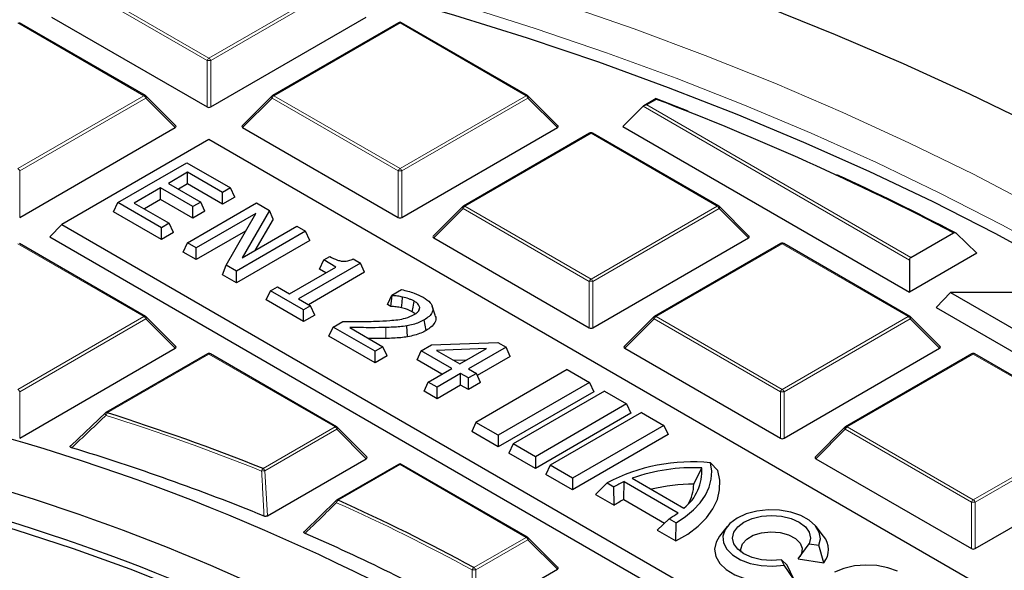
# Model space of a CAD drawing. Units: millimetres. Extents: x -42 to 437, y -35 to 369.
# Drawn here: x 321 to 338, y 210 to 219 of the extents above; entities that cross this region are included whole.
import ezdxf

# ---------------------------------------------------------------- set-up
doc = ezdxf.new("R2010")
doc.units = ezdxf.units.MM

msp = doc.modelspace()

# ---------------------------------------------------------------- linework, layer by layer
at = {"color": 8, "linetype": 'Continuous', "lineweight": 18}
for p, q in [((324.6166, 218.5779), (322.5161, 219.7905)), ((322.5467, 219.8286), (324.6472, 218.616)), ((324.6472, 218.616), (326.6667, 219.7818)), ((326.6973, 219.7437), (324.6779, 218.5779)), ((323.5658, 217.9917), (321.4653, 219.2043)), ((327.8292, 219.2043), (325.7287, 217.9917)), ((329.9297, 217.9917), (327.8292, 219.2043)), ((324.6166, 217.8052), (324.6166, 218.5779)), ((324.6779, 218.5779), (324.6779, 217.8052)), ((321.4653, 216.7791), (323.5658, 217.9917)), ((323.5964, 217.9536), (321.4959, 216.741)), ((324.0863, 217.4637), (323.5964, 217.9536)), ((325.6981, 217.9536), (325.2082, 217.4637)), ((327.7986, 216.741), (325.6981, 217.9536)), ((325.7287, 217.9917), (327.8292, 216.7791)), ((327.8292, 216.7791), (329.9297, 217.9917)), ((329.9603, 217.9536), (327.8598, 216.741)), ((330.4502, 217.4637), (329.9603, 217.9536)), ((332.1018, 217.9322), (331.9396, 217.8386)), ((336.3145, 215.2572), (331.8783, 217.8182)), ((331.9396, 217.8386), (336.3349, 215.3012)), ((331.0112, 217.3674), (328.9107, 216.1548)), ((333.1117, 216.1548), (331.0112, 217.3674)), ((321.4959, 216.741), (321.4959, 215.9682)), ((327.7986, 215.9682), (327.7986, 216.741)), ((327.8598, 216.741), (327.8598, 215.9682)), ((328.8801, 216.1167), (328.3902, 215.6267)), ((330.9806, 214.9041), (328.8801, 216.1167)), ((328.9107, 216.1548), (331.0112, 214.9421)), ((331.0112, 214.9421), (333.1117, 216.1548)), ((333.1423, 216.1167), (331.0418, 214.9041)), ((333.6322, 215.6267), (333.1423, 216.1167)), ((323.5658, 214.3178), (321.4653, 215.5304)), ((334.1932, 215.5304), (332.0927, 214.3178)), ((336.2937, 214.3178), (334.1932, 215.5304)), ((330.9806, 214.1313), (330.9806, 214.9041)), ((331.0418, 214.9041), (331.0418, 214.1313)), ((321.4653, 213.1052), (323.5658, 214.3178)), ((332.0927, 214.3178), (334.1932, 213.1052)), ((334.1932, 213.1052), (336.2937, 214.3178)), ((323.5964, 214.2797), (321.4959, 213.0671)), ((324.0863, 213.7898), (323.5964, 214.2797)), ((332.062, 214.2797), (331.5721, 213.7898)), ((334.1626, 213.0671), (332.062, 214.2797)), ((336.3243, 214.2797), (334.2238, 213.0671)), ((336.8142, 213.7898), (336.3243, 214.2797)), ((327.5938, 213.9539), (327.5914, 214.1359)), ((324.6472, 213.6935), (322.9553, 212.7168)), ((326.7477, 212.4809), (324.6472, 213.6935)), ((337.3752, 213.6935), (335.2746, 212.4809)), ((339.4757, 212.4809), (337.3752, 213.6935)), ((321.4959, 213.0671), (321.4959, 212.2944)), ((334.1626, 212.2944), (334.1626, 213.0671)), ((334.2238, 213.0671), (334.2238, 212.2944)), ((325.55, 211.7894), (326.7477, 212.4809)), ((326.7784, 212.4428), (325.5806, 211.7514)), ((327.2683, 211.9529), (326.7784, 212.4428)), ((335.244, 212.4428), (334.7541, 211.9529)), ((337.3445, 211.2302), (335.244, 212.4428)), ((335.2746, 212.4809), (337.3752, 211.2683)), ((337.3752, 211.2683), (339.4757, 212.4809)), ((339.5063, 212.4428), (337.4058, 211.2302)), ((327.8292, 211.8566), (326.7983, 211.2615)), ((329.9297, 210.644), (327.8292, 211.8566)), ((325.5806, 211.7514), (325.62, 211.0014)), ((337.3445, 210.4575), (337.3445, 211.2302)), ((337.4058, 211.2302), (337.4058, 210.4575)), ((329.0596, 210.1417), (329.9297, 210.644)), ((329.9603, 210.6059), (329.0903, 210.1036)), ((330.4502, 210.116), (329.9603, 210.6059)), ((329.0903, 210.1036), (329.0951, 209.3337))]:
    msp.add_line(p, q, dxfattribs=at)
at = {"color": 7, "linetype": 'Continuous', "lineweight": 25}
for p, q in [((322.0262, 219.3006), (324.6166, 217.8052)), ((324.6779, 217.8052), (327.2683, 219.3006)), ((323.5908, 217.9941), (321.4903, 219.2067)), ((327.8042, 219.2067), (325.7037, 217.9941)), ((329.9547, 217.9941), (327.8542, 219.2067)), ((324.0942, 217.4931), (323.6011, 217.9862)), ((325.6933, 217.9862), (325.2003, 217.4931)), ((330.4581, 217.4931), (329.9651, 217.9862)), ((332.097, 217.9464), (331.8896, 217.8266)), ((332.0962, 217.9439), (332.6247, 217.7383)), ((331.8783, 217.8182), (331.5415, 217.4813)), ((321.4959, 215.9682), (324.0863, 217.4637)), ((325.2082, 217.4637), (327.7986, 215.9682)), ((327.8598, 215.9682), (330.4502, 217.4637)), ((331.5415, 217.4813), (336.3145, 214.726)), ((324.6472, 217.2615), (322.1997, 215.8485)), ((343.0047, 206.664), (324.6472, 217.2615)), ((330.9862, 217.3698), (328.8857, 216.1572)), ((333.1367, 216.1572), (331.0362, 217.3698)), ((323.1284, 216.2151), (324.2775, 216.8784)), ((324.2775, 216.8784), (325.0047, 216.4586)), ((324.292, 216.7189), (323.972, 216.5342)), ((324.8738, 216.383), (324.292, 216.7189)), ((324.292, 216.5248), (324.292, 216.7189)), ((323.8411, 216.4586), (323.4048, 216.2067)), ((324.3793, 216.1479), (323.8411, 216.4586)), ((323.8411, 216.2645), (323.8411, 216.4586)), ((323.972, 216.5342), (324.5102, 216.2235)), ((324.292, 216.5248), (324.1401, 216.4371)), ((324.8738, 216.1889), (324.292, 216.5248)), ((325.0047, 216.4586), (324.8738, 216.383)), ((325.0758, 216.3055), (325.0047, 216.4586)), ((324.8738, 216.1889), (324.8738, 216.383)), ((325.0758, 216.3055), (324.8738, 216.1889)), ((323.0574, 216.062), (323.1284, 216.2151)), ((323.8557, 215.7953), (323.1284, 216.2151)), ((323.4048, 216.2067), (323.9866, 215.8709)), ((323.8411, 216.2645), (323.5729, 216.1097)), ((324.3793, 215.9538), (323.8411, 216.2645)), ((324.2905, 215.5442), (325.4396, 216.2076)), ((324.5102, 216.2235), (324.3793, 216.1479)), ((324.3793, 215.9538), (324.3793, 216.1479)), ((324.5812, 216.0704), (324.5102, 216.2235)), ((325.4396, 216.2076), (325.6573, 216.0819)), ((328.8753, 216.1493), (328.3823, 215.6562)), ((333.6401, 215.6562), (333.1471, 216.1493)), ((323.8557, 215.6012), (323.0574, 216.062)), ((324.5812, 216.0704), (324.3793, 215.9538)), ((325.4269, 216.0323), (324.436, 215.4603)), ((324.9317, 215.1741), (325.4269, 216.0323)), ((325.6573, 216.0819), (325.1989, 215.2961)), ((325.7149, 215.9366), (325.6573, 216.0819)), ((322.1997, 215.8485), (321.9956, 215.6444)), ((322.1997, 215.8485), (340.5571, 205.251)), ((323.9866, 215.8709), (323.8557, 215.7953)), ((323.8557, 215.6012), (323.8557, 215.7953)), ((324.0576, 215.7178), (323.9866, 215.8709)), ((325.1989, 215.2961), (326.1087, 215.8213)), ((325.7149, 215.9366), (325.4135, 215.42)), ((326.1087, 215.8213), (326.2541, 215.7373)), ((321.9956, 215.6444), (340.5571, 204.9291)), ((324.0576, 215.7178), (323.8557, 215.6012)), ((325.2589, 215.7412), (324.436, 215.2661)), ((326.2541, 215.7373), (325.1051, 215.074)), ((326.3252, 215.5842), (326.2541, 215.7373)), ((328.3902, 215.6267), (330.9806, 214.1313)), ((331.0418, 214.1313), (333.6322, 215.6267)), ((336.3349, 215.3012), (337.048, 215.7128)), ((337.4343, 215.3724), (337.0894, 215.7045)), ((323.5908, 214.3203), (321.4903, 215.5329)), ((324.2195, 215.3911), (324.2905, 215.5442)), ((324.436, 215.4603), (324.2905, 215.5442)), ((324.436, 215.2661), (324.436, 215.4603)), ((326.3252, 215.5842), (325.1051, 214.8799)), ((334.1682, 215.5329), (332.0677, 214.3203)), ((336.3187, 214.3203), (334.2182, 215.5329)), ((324.436, 215.2661), (324.2195, 215.3911)), ((326.5581, 215.2596), (326.6599, 215.3184)), ((337.4343, 215.3724), (336.3145, 214.726)), ((324.8742, 215.0132), (324.9317, 215.1741)), ((325.1051, 215.074), (324.9317, 215.1741)), ((325.9908, 214.697), (326.7617, 215.142)), ((327.169, 215.2092), (326.1363, 214.613)), ((326.487, 215.1065), (326.5581, 215.2596)), ((326.7617, 215.142), (326.5581, 215.2596)), ((327.0515, 215.277), (327.169, 215.2092)), ((327.24, 215.0561), (327.169, 215.2092)), ((336.3145, 215.2572), (336.3145, 214.726)), ((325.1051, 214.8799), (324.8742, 215.0132)), ((325.1051, 214.8799), (325.1051, 215.074)), ((327.24, 215.0561), (326.3044, 214.516)), ((326.5936, 215.045), (326.487, 215.1065)), ((325.6709, 214.7474), (325.7872, 214.8146)), ((325.7872, 214.8146), (325.9908, 214.697)), ((325.5998, 214.5943), (325.6709, 214.7474)), ((326.2236, 214.4283), (325.6709, 214.7474)), ((327.6201, 214.5196), (327.6911, 214.6727)), ((327.6753, 214.4877), (327.6993, 214.6679)), ((327.6911, 214.6727), (327.8546, 214.767)), ((327.6993, 214.6679), (327.6911, 214.6727)), ((336.999, 214.719), (336.7564, 214.4708)), ((336.999, 214.719), (338.4237, 213.8966)), ((338.4237, 214.719), (336.999, 214.719)), ((326.2236, 214.2342), (325.5998, 214.5943)), ((326.1363, 214.613), (326.3399, 214.4955)), ((326.3399, 214.4955), (326.2236, 214.4283)), ((326.411, 214.3424), (326.3399, 214.4955)), ((327.6753, 214.4877), (327.6201, 214.5196)), ((328.1423, 214.4218), (328.157, 214.4672)), ((328.4152, 214.3423), (328.3661, 214.4894)), ((336.7564, 214.4708), (338.5242, 213.4503)), ((324.0942, 213.8193), (323.6011, 214.3124)), ((326.2236, 214.2342), (326.2236, 214.4283)), ((326.411, 214.3424), (326.2236, 214.2342)), ((332.0573, 214.3124), (331.5642, 213.8193)), ((336.8221, 213.8193), (336.329, 214.3124)), ((326.6456, 213.9906), (326.7166, 214.1437)), ((326.7166, 214.1437), (326.8766, 214.236)), ((327.4148, 213.7406), (326.7166, 214.1437)), ((327.9546, 213.9815), (327.9411, 214.1626)), ((328.2665, 214.0886), (328.2309, 214.2621)), ((327.4148, 213.5465), (326.6456, 213.9906)), ((326.9909, 214.1365), (327.5457, 213.8162)), ((327.5457, 213.8162), (327.4148, 213.7406)), ((327.6168, 213.6631), (327.5457, 213.8162)), ((328.1842, 213.7499), (328.3533, 213.8475)), ((328.3533, 213.8475), (329.4558, 213.8891)), ((329.4558, 213.8891), (329.5951, 213.8087)), ((321.4959, 212.2944), (324.0863, 213.7898)), ((324.6222, 213.696), (322.9303, 212.7193)), ((326.7727, 212.4834), (324.6722, 213.696)), ((327.4148, 213.5465), (327.4148, 213.7406)), ((327.6168, 213.6631), (327.4148, 213.5465)), ((328.1132, 213.5968), (328.1842, 213.7499)), ((328.6933, 213.456), (328.1842, 213.7499)), ((329.2669, 213.7871), (328.4358, 213.7558)), ((328.4358, 213.7558), (328.8242, 213.5316)), ((328.8242, 213.5316), (329.2669, 213.7871)), ((329.5951, 213.8087), (328.9696, 213.4476)), ((329.6661, 213.6555), (329.1163, 213.3381)), ((329.6661, 213.6555), (329.5951, 213.8087)), ((331.5721, 213.7898), (334.1626, 212.2944)), ((334.2238, 212.2944), (336.8142, 213.7898)), ((337.3502, 213.696), (335.2496, 212.4834)), ((339.5007, 212.4834), (337.4002, 213.696)), ((328.5252, 213.3589), (328.1132, 213.5968)), ((328.9293, 213.5922), (328.732, 213.5848)), ((328.3006, 213.2293), (328.6933, 213.456)), ((328.8387, 213.372), (328.446, 213.1453)), ((328.9696, 213.2965), (328.8387, 213.372)), ((328.8387, 213.1779), (328.8387, 213.372)), ((328.9696, 213.4476), (329.1006, 213.372)), ((329.1006, 213.372), (328.9696, 213.2965)), ((330.6134, 213.4349), (329.0935, 212.5574)), ((329.1716, 213.2189), (329.1006, 213.372)), ((330.6134, 213.4349), (330.9843, 213.2208)), ((328.2295, 213.0762), (328.3006, 213.2293)), ((328.446, 213.1453), (328.3006, 213.2293)), ((328.8387, 213.1779), (328.446, 212.9512)), ((328.9696, 213.1023), (328.8387, 213.1779)), ((328.9696, 213.1023), (328.9696, 213.2965)), ((329.1716, 213.2189), (328.9696, 213.1023)), ((330.9843, 213.2208), (329.4644, 212.3433)), ((330.9843, 213.2208), (331.0554, 213.0677)), ((328.446, 212.9512), (328.2295, 213.0762)), ((328.446, 212.9512), (328.446, 213.1453)), ((331.0554, 213.0677), (329.4644, 212.1492)), ((331.2322, 213.0777), (329.7122, 212.2002)), ((331.2322, 213.0777), (331.6031, 212.8636)), ((331.6031, 212.8636), (330.0831, 211.9861)), ((331.6031, 212.8636), (331.6741, 212.7105)), ((322.3508, 212.1756), (322.9247, 212.714)), ((331.6741, 212.7105), (330.0831, 211.792)), ((331.8509, 212.7205), (330.3309, 211.8431)), ((331.8509, 212.7205), (332.2218, 212.5064)), ((329.0935, 212.5574), (329.0225, 212.4043)), ((329.4644, 212.3433), (329.0935, 212.5574)), ((332.2218, 212.5064), (330.7018, 211.629)), ((332.2218, 212.5064), (332.2928, 212.3533)), ((327.2762, 211.9824), (326.7831, 212.4754)), ((329.4644, 212.1492), (329.0225, 212.4043)), ((329.4644, 212.3433), (329.4644, 212.1492)), ((332.2928, 212.3533), (330.7018, 211.4348)), ((335.2393, 212.4754), (334.7462, 211.9824)), ((329.7122, 212.2002), (329.6412, 212.0471)), ((330.0831, 211.9861), (329.7122, 212.2002)), ((330.0831, 211.792), (329.6412, 212.0471)), ((325.62, 211.0014), (327.2683, 211.9529)), ((327.8042, 211.8591), (326.7733, 211.264)), ((329.9547, 210.6465), (327.8542, 211.8591)), ((330.0831, 211.9861), (330.0831, 211.792)), ((330.3309, 211.8431), (330.2599, 211.69)), ((330.7018, 211.629), (330.3309, 211.8431)), ((333.119, 211.7587), (332.9999, 211.8839)), ((334.7541, 211.9529), (337.3445, 210.4575)), ((337.4058, 210.4575), (339.9962, 211.9529)), ((330.7018, 211.4348), (330.2599, 211.69)), ((332.7207, 211.5288), (332.8526, 211.7988)), ((330.7018, 211.629), (330.7018, 211.4348)), ((331.0855, 211.3565), (331.2764, 211.5522)), ((331.2764, 211.5522), (331.3913, 211.4859)), ((331.5538, 211.2719), (331.562, 211.5731)), ((331.562, 211.5731), (332.4615, 211.0538)), ((331.6961, 211.6283), (332.5572, 211.1312)), ((331.0855, 211.3565), (331.3951, 211.1778)), ((331.3951, 211.1778), (331.3913, 211.4859)), ((326.2427, 210.7485), (326.7677, 211.2587)), ((331.5538, 211.2719), (332.2328, 210.8799)), ((332.1127, 210.7635), (332.3105, 210.9552)), ((332.3105, 210.9552), (332.4254, 210.8889)), ((332.4223, 210.5848), (332.4254, 210.8889)), ((332.1127, 210.7635), (332.4223, 210.5848)), ((333.2747, 210.8252), (333.1495, 210.6636)), ((334.8833, 210.6636), (334.7581, 210.8252)), ((330.4581, 210.1454), (329.9651, 210.6385)), ((334.4583, 210.2895), (334.6443, 210.5367)), ((334.6443, 210.5367), (334.8012, 210.5124)), ((334.8886, 210.223), (334.8012, 210.5124)), ((334.2267, 210.1807), (334.1846, 210.2713)), ((334.2768, 210.1848), (334.1846, 210.2713)), ((334.4583, 210.2895), (334.8886, 210.223)), ((329.0951, 209.3337), (330.4502, 210.116)), ((334.3921, 209.9364), (334.2267, 210.1807)), ((334.3921, 209.9364), (334.2768, 210.1848))]:
    msp.add_line(p, q, dxfattribs=at)
at = {"color": 7, "linetype": 'Continuous', "lineweight": 25, "flags": 128}
for points in [[(311.5271, 223.8466), (312.9297, 223.7839), (314.3283, 223.696), (315.7214, 223.5831), (317.1078, 223.4453), (318.4861, 223.2826), (319.855, 223.0952), (321.2131, 222.8834), (322.5592, 222.6472), (323.8918, 222.3871), (325.2098, 222.1031), (326.5119, 221.7956), (327.7968, 221.4648), (329.0632, 221.1112), (330.31, 220.735), (331.5359, 220.3366), (332.7398, 219.9164), (333.9204, 219.4747), (335.0767, 219.0121), (336.2074, 218.529), (337.3117, 218.0257), (338.3882, 217.5029)], [(338.7412, 215.1575), (337.7381, 215.7008), (336.7055, 216.2253), (335.6445, 216.7305), (334.5561, 217.2159), (333.4415, 217.6811), (332.3017, 218.1255), (331.138, 218.5487), (329.9515, 218.9503), (328.7434, 219.3298), (327.5149, 219.6868), (326.2674, 220.0211), (325.002, 220.3323), (323.7201, 220.62), (322.4229, 220.8839), (321.1118, 221.1238), (319.7881, 221.3395), (318.4532, 221.5307), (317.1084, 221.6972), (315.7551, 221.8389), (314.3947, 221.9556), (313.0285, 222.0472), (311.6579, 222.1136)], [(327.853, 214.4631), (327.8624, 214.5531), (327.8718, 214.6431)], [(328.0324, 214.3991), (328.0479, 214.4758), (328.0675, 214.573)], [(332.4254, 210.8889), (332.5819, 210.9904), (332.717, 211.1016), (332.8289, 211.2211), (332.9161, 211.3473), (332.9775, 211.4784), (333.0121, 211.6128), (333.0197, 211.7485), (332.9999, 211.8839)], [(332.4223, 210.5848), (332.6207, 210.6997), (332.7916, 210.8283), (332.9323, 210.9687), (333.0404, 211.1184), (333.1141, 211.2749), (333.152, 211.4356), (333.1537, 211.5978), (333.119, 211.7587)], [(333.0873, 203.5663), (332.7954, 203.9245), (332.288, 204.4965), (331.7399, 205.0557), (331.1519, 205.6014), (330.5251, 206.1324), (329.8606, 206.6479), (329.1595, 207.147), (328.423, 207.6289), (327.6524, 208.0926), (326.8491, 208.5375), (326.0145, 208.9626), (325.1499, 209.3673), (324.2569, 209.751), (323.337, 210.1128), (322.3918, 210.4523), (321.423, 210.7687), (320.4322, 211.0616), (319.4212, 211.3305)], [(334.8012, 210.5124), (334.8287, 210.6226), (334.8103, 210.7335), (334.7472, 210.8387), (334.6429, 210.9324), (334.5033, 211.0093), (334.3362, 211.0649), (334.1511, 211.0963), (333.9584, 211.1016), (333.769, 211.0805), (333.5935, 211.0343), (333.4419, 210.9654), (333.3226, 210.8779), (333.2425, 210.7766), (333.206, 210.6672), (333.2151, 210.556), (333.2695, 210.4491), (333.366, 210.3527), (333.4991, 210.2721), (333.6614, 210.2119), (333.8437, 210.1754), (334.0357, 210.1649), (334.2267, 210.1807)], [(334.1846, 210.2713), (334.0164, 210.2585), (333.8482, 210.2713), (333.6914, 210.3088), (333.5568, 210.3684), (333.4535, 210.4462), (333.3885, 210.5367), (333.3664, 210.6338), (333.3885, 210.7309), (333.4535, 210.8214), (333.5568, 210.8991), (333.6914, 210.9587), (333.8482, 210.9962), (334.0164, 211.009), (334.1846, 210.9962), (334.3414, 210.9587), (334.476, 210.8991), (334.5793, 210.8214), (334.6443, 210.7309), (334.6664, 210.6338), (334.6443, 210.5367)], [(333.5082, 210.3998), (333.5037, 210.4473), (333.5311, 210.5356), (333.603, 210.6151), (333.7128, 210.6785), (333.8505, 210.72), (334.0035, 210.7358), (334.1576, 210.7245), (334.2987, 210.687), (334.414, 210.6269), (334.4927, 210.5496), (334.5278, 210.4622), (334.516, 210.3728), (334.4846, 210.319)], [(333.1495, 210.6636), (333.0924, 210.5663), (333.0668, 210.4463), (333.0875, 210.326), (333.1533, 210.2112), (333.2612, 210.1075), (333.4058, 210.02), (333.5801, 209.9529), (333.7756, 209.9096), (333.9828, 209.892), (334.1917, 209.9011), (334.3921, 209.9364)], [(336.1113, 210.0832), (335.9508, 210.1404), (335.7717, 210.1747), (335.5838, 210.1842), (335.3971, 210.1684), (335.2218, 210.1282), (335.0672, 210.0657)]]:
    msp.add_lwpolyline(points, dxfattribs=at)
at = {"color": 8, "linetype": 'Continuous', "lineweight": 18, "flags": 128}
for points in [[(313.2471, 222.7623), (314.6447, 222.6649), (316.0361, 222.5416), (317.4198, 222.3923), (318.7944, 222.2172), (320.1585, 222.0166), (321.5107, 221.7905), (322.8495, 221.5394), (324.1734, 221.2633), (325.4813, 220.9627), (326.7716, 220.6378), (328.043, 220.289), (329.2942, 219.9166), (330.5238, 219.521), (331.7307, 219.1027), (332.9134, 218.6621), (334.0709, 218.1995), (335.2018, 217.7156), (336.305, 217.2109), (337.3793, 216.6858), (338.4237, 216.1409), (339.4369, 215.5768)], [(338.8493, 215.301), (337.8495, 215.8463), (336.8201, 216.3728), (335.7622, 216.8802), (334.6767, 217.3678), (333.5649, 217.8353), (332.4279, 218.282), (331.2667, 218.7075), (330.0826, 219.1114), (328.8768, 219.4934), (327.6505, 219.8529), (326.405, 220.1897), (325.1415, 220.5034), (323.8613, 220.7937), (322.5658, 221.0603), (321.2562, 221.3029), (319.9338, 221.5212), (318.6001, 221.7151), (317.2563, 221.8843), (315.9038, 222.0287), (314.5441, 222.1482), (313.1785, 222.2425), (311.8083, 222.3117)], [(323.6011, 217.9862), (323.6024, 217.9846), (323.604, 217.981), (323.6045, 217.9767), (323.604, 217.9716), (323.6024, 217.9659), (323.5999, 217.9599), (323.5964, 217.9536)], [(325.6981, 217.9536), (325.6946, 217.9599), (325.6921, 217.9659), (325.6905, 217.9716), (325.69, 217.9767), (325.6905, 217.981), (325.6921, 217.9846), (325.6933, 217.9862)], [(329.9651, 217.9862), (329.9664, 217.9846), (329.9679, 217.981), (329.9685, 217.9767), (329.9679, 217.9716), (329.9664, 217.9659), (329.9638, 217.9599), (329.9603, 217.9536)], [(328.8801, 216.1167), (328.8766, 216.123), (328.874, 216.129), (328.8725, 216.1347), (328.8719, 216.1397), (328.8725, 216.1441), (328.874, 216.1477), (328.8753, 216.1493)], [(333.1471, 216.1493), (333.1484, 216.1477), (333.1499, 216.1441), (333.1504, 216.1397), (333.1499, 216.1347), (333.1484, 216.129), (333.1458, 216.123), (333.1423, 216.1167)], [(323.6011, 214.3124), (323.6024, 214.3108), (323.604, 214.3072), (323.6045, 214.3028), (323.604, 214.2977), (323.6024, 214.2921), (323.5999, 214.286), (323.5964, 214.2797)], [(332.062, 214.2797), (332.0586, 214.286), (332.056, 214.2921), (332.0545, 214.2977), (332.0539, 214.3028), (332.0545, 214.3072), (332.056, 214.3108), (332.0573, 214.3124)], [(336.329, 214.3124), (336.3303, 214.3108), (336.3319, 214.3072), (336.3324, 214.3028), (336.3319, 214.2977), (336.3303, 214.2921), (336.3278, 214.286), (336.3243, 214.2797)], [(322.921, 212.7124), (322.9196, 212.7101), (322.9189, 212.7063), (322.9196, 212.7013), (322.9216, 212.6954), (322.9248, 212.6888), (322.9291, 212.6817), (322.9344, 212.6745)], [(326.7831, 212.4754), (326.7844, 212.4739), (326.786, 212.4703), (326.7865, 212.4659), (326.786, 212.4608), (326.7844, 212.4552), (326.7818, 212.4491), (326.7784, 212.4428)], [(335.244, 212.4428), (335.2405, 212.4491), (335.238, 212.4552), (335.2364, 212.4608), (335.2359, 212.4659), (335.2364, 212.4703), (335.238, 212.4739), (335.2393, 212.4754)], [(326.7635, 211.2565), (326.762, 211.2545), (326.7608, 211.2508), (326.7607, 211.2461), (326.7619, 211.2407), (326.7642, 211.2346), (326.7675, 211.2281), (326.7718, 211.2213)], [(329.9651, 210.6385), (329.9664, 210.6369), (329.9679, 210.6334), (329.9685, 210.629), (329.9679, 210.6239), (329.9664, 210.6183), (329.9638, 210.6122), (329.9603, 210.6059)]]:
    msp.add_lwpolyline(points, dxfattribs=at)
at = {"color": 7, "linetype": 'Continuous', "lineweight": 25}
for centre, radius, start, end in [((327.8292, 219.1634), 0.05, 60.00269, 119.99731), ((323.5658, 217.9508), 0.05, 44.99845, 60.00269), ((325.7287, 217.9508), 0.05, 119.99731, 135.00155), ((329.9297, 217.9508), 0.05, 44.99845, 60.00269), ((315.2203, 173.688), 47.3554, 62.55261, 69.11549), ((331.0112, 217.3265), 0.05, 60.00269, 119.99731), ((316.33, 175.9125), 44.8815, 62.44911, 65.27058), ((328.9107, 216.1139), 0.05, 119.99731, 135.00155), ((333.1117, 216.1139), 0.05, 44.99845, 60.00269), ((334.1932, 215.4896), 0.05, 60.00269, 119.99731), ((323.5658, 214.277), 0.05, 44.99845, 60.00269), ((332.0927, 214.277), 0.05, 119.99731, 135.00155), ((336.2937, 214.277), 0.05, 44.99845, 60.00269), ((324.6472, 213.6527), 0.05, 60.00269, 119.99731), ((337.3752, 213.6527), 0.05, 60.00269, 119.99731), ((311.4096, 178.015), 35.679, 61.86889, 78.67654), ((322.9553, 212.6759), 0.05, 119.99731, 133.22483), ((311.6011, 176.8538), 37.6174, 68.23443, 72.43218), ((326.7477, 212.4401), 0.05, 44.99845, 60.00269), ((335.2746, 212.4401), 0.05, 119.99731, 135.00155), ((311.5191, 176.5173), 37.2321, 67.83752, 73.07012), ((311.6955, 179.9287), 32.9155, 61.7558, 76.32937), ((327.8292, 211.8158), 0.05, 60.00269, 119.99731), ((332.6894, 208.8534), 3.0464, 84.14931, 117.63517), ((332.7007, 208.8228), 2.9799, 87.07739, 109.70045), ((332.0861, 211.7389), 0.7689, 307.78616, 4.47461), ((332.3508, 209.818), 1.9242, 114.20348, 119.91319), ((332.7035, 208.6903), 2.8386, 89.65277, 104.03336), ((332.0848, 211.5319), 0.636, 328.21174, 359.71701), ((311.7488, 179.8106), 32.5394, 61.27908, 76.36192), ((326.7983, 211.2207), 0.05, 119.99731, 134.22169), ((314.1603, 182.8966), 31.0529, 61.32746, 65.98463), ((332.2887, 209.852), 1.5988, 117.36515, 123.98087), ((331.5116, 212.3448), 1.6029, 299.89632, 306.34605), ((314.0663, 182.5557), 30.6772, 60.79601, 66.60496), ((329.9297, 210.6032), 0.05, 44.99845, 60.00269), ((334.6174, 210.4401), 0.3473, 321.3132, 40.05249), ((311.3371, 181.9632), 29.1102, 61.89879, 76.28356)]:
    msp.add_arc(centre, radius, start, end, dxfattribs=at)
at = {"color": 8, "linetype": 'Continuous', "lineweight": 18}
for centre, radius, start, end in [((327.8146, 219.1837), 0.0253, 54.53278, 114.15676), ((327.8439, 219.1837), 0.0253, 65.84324, 125.46722), ((324.6886, 218.5514), 0.0767, 122.63797, 159.77289), ((324.6472, 217.9448), 0.6338, 87.23102, 92.76898), ((324.6058, 218.5514), 0.0767, 20.22711, 57.36203), ((323.5804, 217.9711), 0.0253, 65.84324, 125.46722), ((323.5244, 217.927), 0.0767, 20.22711, 57.36203), ((325.7701, 217.927), 0.0767, 122.63797, 159.77289), ((325.714, 217.9711), 0.0253, 54.53278, 114.15676), ((329.9444, 217.9711), 0.0253, 65.84324, 125.46722), ((329.8883, 217.927), 0.0767, 20.22711, 57.36203), ((330.9965, 217.3468), 0.0253, 54.53278, 114.15676), ((331.0259, 217.3468), 0.0253, 65.84324, 125.46722), ((321.4239, 216.7144), 0.0767, 20.22711, 57.36203), ((327.8706, 216.7144), 0.0767, 122.63797, 159.77289), ((327.7878, 216.7144), 0.0767, 20.22711, 57.36203), ((327.8292, 216.1079), 0.6338, 87.23102, 92.76898), ((328.9521, 216.0901), 0.0767, 122.63797, 159.77289), ((328.896, 216.1342), 0.0253, 54.53278, 114.15676), ((333.1264, 216.1342), 0.0253, 65.84324, 125.46722), ((333.0703, 216.0901), 0.0767, 20.22711, 57.36203), ((334.1785, 215.5099), 0.0253, 54.53278, 114.15676), ((334.2078, 215.5099), 0.0253, 65.84324, 125.46722), ((331.0526, 214.8775), 0.0767, 122.63797, 159.77289), ((331.0112, 214.271), 0.6338, 87.23102, 92.76898), ((330.9698, 214.8775), 0.0767, 20.22711, 57.36203), ((323.5804, 214.2973), 0.0253, 65.84324, 125.46722), ((323.5244, 214.2532), 0.0767, 20.22711, 57.36203), ((332.134, 214.2532), 0.0767, 122.63797, 159.77289), ((332.078, 214.2973), 0.0253, 54.53278, 114.15676), ((336.3083, 214.2973), 0.0253, 65.84324, 125.46722), ((336.2523, 214.2532), 0.0767, 20.22711, 57.36203), ((324.6326, 213.6729), 0.0253, 54.53278, 114.15676), ((324.6619, 213.6729), 0.0253, 65.84324, 125.46722), ((337.3605, 213.6729), 0.0253, 54.53278, 114.15676), ((337.3898, 213.6729), 0.0253, 65.84324, 125.46722), ((321.4239, 213.0406), 0.0767, 20.22711, 57.36203), ((334.2346, 213.0406), 0.0767, 122.63797, 159.77289), ((334.1932, 212.4341), 0.6338, 87.23102, 92.76898), ((334.1518, 213.0406), 0.0767, 20.22711, 57.36203), ((322.9406, 212.6962), 0.0253, 54.53278, 114.15676), ((323.0316, 212.6529), 0.0995, 140.0474, 167.47492), ((311.5969, 176.8641), 37.5622, 68.23443, 72.43218), ((326.7624, 212.4603), 0.0253, 65.84324, 125.46722), ((326.7064, 212.4163), 0.0767, 20.22711, 57.36203), ((335.316, 212.4163), 0.0767, 122.63797, 159.77289), ((335.26, 212.4603), 0.0253, 54.53278, 114.15676), ((327.8146, 211.836), 0.0253, 54.53278, 114.15676), ((327.8439, 211.836), 0.0253, 65.84324, 125.46722), ((325.6104, 211.7252), 0.0882, 133.21767, 164.66839), ((325.6372, 210.1271), 1.6253, 91.99533, 93.94702), ((325.5086, 211.7248), 0.0767, 20.22711, 57.36203), ((326.8523, 211.197), 0.0841, 129.96407, 163.23419), ((314.1524, 182.898), 31.0074, 61.32746, 65.98463), ((326.7837, 211.2409), 0.0253, 54.53278, 114.15676), ((337.4165, 211.2037), 0.0767, 122.63797, 159.77289), ((337.3752, 210.5972), 0.6338, 87.23102, 92.76898), ((337.3338, 211.2037), 0.0767, 20.22711, 57.36203), ((329.9444, 210.6234), 0.0253, 65.84324, 125.46722), ((329.8883, 210.5794), 0.0767, 20.22711, 57.36203), ((329.1033, 210.0771), 0.078, 124.07388, 160.47603), ((329.0653, 209.4043), 0.6997, 87.95345, 92.90367), ((329.0183, 210.0771), 0.0767, 20.22711, 57.36203)]:
    msp.add_arc(centre, radius, start, end, dxfattribs=at)
at = {"color": 7, "linetype": 'Continuous', "lineweight": 25}
for centre, major_axis, ratio, start_param, end_param in [((324.6472, 217.8346), (0.05, 0), 0.7452752, 4.0533309, 5.371447), ((331.9396, 217.7977), (0.0707, 0), 0.5773815, 1.5707963, 2.6179939), ((324.0353, 217.4813), (0.0645, 0), 0.4471651, 5.6241273, 6.9422433), ((325.2592, 217.4813), (0.0645, 0), 0.4471651, 2.4825346, 3.8006507), ((330.3992, 217.4813), (0.0645, 0), 0.4471651, 5.6241273, 6.9422433), ((327.8292, 215.9977), (0.05, 0), 0.7452752, 4.0533309, 5.371447), ((328.4412, 215.6444), (0.0645, 0), 0.4471651, 2.4825346, 3.8006507), ((333.5812, 215.6444), (0.0645, 0), 0.4471651, 5.6241273, 6.9422433), ((336.3553, 215.2486), (-0.0123, 0.0558), 0.6978876, 0.2171829, 1.2643805), ((331.0112, 214.1608), (0.05, 0), 0.7452752, 4.0533309, 5.371447), ((324.0353, 213.8075), (0.0645, 0), 0.4471651, 5.6241273, 6.9422433), ((331.6232, 213.8075), (0.0645, 0), 0.4471651, 2.4825346, 3.8006507), ((336.7632, 213.8075), (0.0645, 0), 0.4471651, 5.6241273, 6.9422433), ((334.1932, 212.3239), (0.05, 0), 0.7452752, 4.0533309, 5.371447), ((327.2172, 211.9706), (0.0645, 0), 0.4471651, 5.6241273, 6.9422433), ((334.8052, 211.9706), (0.0645, 0), 0.4471651, 2.4825346, 3.8006507), ((337.3752, 210.4869), (0.05, 0), 0.7452752, 4.0533309, 5.371447), ((330.3992, 210.1337), (0.0645, 0), 0.4471651, 5.6241273, 6.9422433)]:
    msp.add_ellipse(centre, major_axis=major_axis, ratio=ratio, start_param=start_param, end_param=end_param, dxfattribs=at)
for points, knots in [([(394.2018, 184.0135), (394.1983, 184.0906), (394.1787, 184.5159), (394.1043, 185.2887), (393.9768, 186.331), (393.8066, 187.3713), (393.598, 188.4092), (393.35, 189.4443), (393.0629, 190.4759), (392.7368, 191.5037), (392.3719, 192.5272), (391.9682, 193.5458), (391.526, 194.5591), (391.0453, 195.5665), (390.5266, 196.5676), (389.9699, 197.5618), (389.3755, 198.5487), (388.7438, 199.5277), (388.075, 200.4983), (387.3694, 201.4601), (386.6274, 202.4125), (385.8494, 203.355), (385.0357, 204.2872), (384.1868, 205.2085), (383.3031, 206.1186), (382.3851, 207.017), (381.4332, 207.9031), (380.4479, 208.7767), (379.4296, 209.6372), (378.3791, 210.4842), (377.2966, 211.3173), (376.1829, 212.1361), (375.0384, 212.9402), (373.8638, 213.7293), (372.6596, 214.5029), (371.4264, 215.2606), (370.1649, 216.0022), (368.8756, 216.7273), (367.5593, 217.4355), (366.2165, 218.1265), (364.8479, 218.7999), (363.4542, 219.4556), (362.0361, 220.093), (360.5942, 220.7121), (359.1293, 221.3124), (357.6421, 221.8937), (356.1332, 222.4557), (354.6036, 222.9982), (353.0538, 223.5208), (351.4846, 224.0235), (349.8968, 224.5058), (348.2912, 224.9677), (346.6686, 225.4089), (345.0297, 225.8291), (343.3752, 226.2283), (341.7062, 226.6061), (340.0232, 226.9625), (338.3272, 227.2972), (336.6189, 227.6101), (334.8993, 227.9011), (333.1691, 228.17), (331.4291, 228.4167), (329.6802, 228.6411), (327.9233, 228.8431), (326.1591, 229.0226), (324.3886, 229.1794), (322.6126, 229.3136), (320.832, 229.425), (319.0476, 229.5137), (317.2603, 229.5795), (315.4709, 229.6225), (313.6803, 229.6426), (311.8894, 229.6398), (310.099, 229.6141), (308.3101, 229.5655), (306.5234, 229.4941), (304.7398, 229.3998), (302.9602, 229.2829), (301.1856, 229.1428), (299.4187, 228.9819), (298.2472, 228.8557), (297.6627, 228.7928)], [0, 0, 0, 0, 0.0028051, 0.0154726, 0.0281421, 0.0408147, 0.0534916, 0.0661738, 0.0788622, 0.0915576, 0.1042605, 0.1169713, 0.1296905, 0.142418, 0.1551538, 0.1678979, 0.18065, 0.1934096, 0.2061765, 0.2189502, 0.23173, 0.2445155, 0.2573062, 0.2701015, 0.2829008, 0.2957037, 0.3085097, 0.3213183, 0.334129, 0.3469415, 0.3597555, 0.3725705, 0.3853864, 0.3982028, 0.4110195, 0.4238363, 0.436653, 0.4494695, 0.4622856, 0.4751012, 0.4879163, 0.5007307, 0.5135445, 0.5263575, 0.5391698, 0.5519813, 0.5647921, 0.5776021, 0.5904113, 0.6032197, 0.6160273, 0.6288342, 0.6416404, 0.6544459, 0.6672507, 0.6800549, 0.6928584, 0.7056614, 0.7184638, 0.7312657, 0.7440672, 0.7568682, 0.7696688, 0.782469, 0.7952689, 0.8080685, 0.8208678, 0.8336669, 0.8464659, 0.8592647, 0.8720634, 0.884862, 0.8976607, 0.9104593, 0.923258, 0.9360568, 0.9488557, 0.9616547, 0.974454, 0.9872535, 1, 1, 1, 1]), ([(332.0973, 217.9459), (332.0974, 217.9461), (332.0981, 217.9476), (332.0997, 217.9427), (332.1011, 217.9362), (332.1018, 217.9323), (332.1018, 217.9322)], [0, 0, 0, 0, 0.0967382, 0.5825679, 0.9895807, 1, 1, 1, 1]), ([(337.048, 215.7128), (337.0502, 215.7139), (337.0559, 215.7167), (337.0665, 215.7171), (337.0786, 215.7134), (337.0858, 215.7075), (337.0894, 215.7045)], [0, 0, 0, 0, 0.163279, 0.4286418, 0.7127028, 1, 1, 1, 1]), ([(326.6599, 215.3184), (326.7008, 215.2962), (326.7585, 215.265), (326.8462, 215.2404), (326.9054, 215.2352), (326.9685, 215.2436), (327.0161, 215.2602), (327.0444, 215.2737), (327.0515, 215.277)], [0, 0, 0, 0, 0.3682509, 0.5191205, 0.6380428, 0.7568777, 0.9394633, 1, 1, 1, 1]), ([(327.8718, 214.6431), (327.8578, 214.6462), (327.8297, 214.6523), (327.772, 214.6607), (327.7283, 214.6651), (327.6993, 214.6679)], [0, 0, 0, 0, 0.2524827, 0.5052166, 1, 1, 1, 1]), ([(327.8546, 214.767), (327.8906, 214.7586), (327.9627, 214.7417), (328.0867, 214.7021), (328.1648, 214.6637), (328.2132, 214.64)], [0, 0, 0, 0, 0.2756531, 0.5510589, 1, 1, 1, 1]), ([(328.0675, 214.573), (328.0532, 214.5805), (328.0245, 214.5957), (327.9595, 214.6202), (327.9068, 214.634), (327.8718, 214.6431)], [0, 0, 0, 0, 0.2514896, 0.5034575, 1, 1, 1, 1]), ([(328.2132, 214.64), (328.2574, 214.6109), (328.3326, 214.5613), (328.3798, 214.4708), (328.3715, 214.3908), (328.3183, 214.3184), (328.2602, 214.281), (328.2309, 214.2621)], [0, 0, 0, 0, 0.2691625, 0.4583554, 0.6480958, 0.8229235, 1, 1, 1, 1]), ([(327.853, 214.4631), (327.8389, 214.4662), (327.8108, 214.4723), (327.7664, 214.4783), (327.7213, 214.4835), (327.6907, 214.4863), (327.6753, 214.4877)], [0, 0, 0, 0, 0.245693, 0.4916062, 0.7456399, 1, 1, 1, 1]), ([(328.0659, 214.3516), (328.0798, 214.3603), (328.1159, 214.383), (328.1517, 214.4229), (328.1555, 214.4546), (328.157, 214.4672)], [0, 0, 0, 0, 0.2732505, 0.7092949, 1, 1, 1, 1]), ([(328.157, 214.4672), (328.1521, 214.4838), (328.142, 214.5176), (328.1025, 214.5519), (328.0746, 214.5687), (328.0675, 214.573)], [0, 0, 0, 0, 0.41690278, 0.85205233, 1, 1, 1, 1]), ([(327.4284, 214.2408), (327.5055, 214.2442), (327.6706, 214.2517), (327.9014, 214.275), (328.0187, 214.3296), (328.0659, 214.3516)], [0, 0, 0, 0, 0.3429098, 0.7353248, 1, 1, 1, 1]), ([(328.0324, 214.3991), (328.018, 214.4066), (327.9893, 214.4218), (327.9289, 214.4434), (327.882, 214.4556), (327.853, 214.4631)], [0, 0, 0, 0, 0.27459331, 0.54965768, 1, 1, 1, 1]), ([(328.0825, 214.3567), (328.0772, 214.3638), (328.0652, 214.3797), (328.0442, 214.3921), (328.0324, 214.3991)], [0, 0, 0, 0, 0.4410891, 1, 1, 1, 1]), ([(328.4092, 214.3414), (328.4147, 214.3308), (328.435, 214.2913), (328.4143, 214.2199), (328.3549, 214.1447), (328.2941, 214.1061), (328.2665, 214.0886)], [0, 0, 0, 0, 0.1183691, 0.4415333, 0.7462445, 1, 1, 1, 1]), ([(326.8766, 214.236), (326.9543, 214.2356), (327.0851, 214.2348), (327.2691, 214.2356), (327.3753, 214.2391), (327.4284, 214.2408)], [0, 0, 0, 0, 0.4219944, 0.7108542, 1, 1, 1, 1]), ([(327.9411, 214.1626), (327.9033, 214.1573), (327.8272, 214.1467), (327.7097, 214.1399), (327.6309, 214.1372), (327.5914, 214.1359)], [0, 0, 0, 0, 0.3297196, 0.6643022, 1, 1, 1, 1]), ([(328.2309, 214.2621), (328.2022, 214.2469), (328.1464, 214.2172), (328.0476, 214.1838), (327.977, 214.1697), (327.9411, 214.1626)], [0, 0, 0, 0, 0.3427057, 0.6665993, 1, 1, 1, 1]), ([(327.5914, 214.1359), (327.5137, 214.1344), (327.3749, 214.1316), (327.1747, 214.134), (327.0522, 214.1357), (326.9909, 214.1365)], [0, 0, 0, 0, 0.3879516, 0.6939505, 1, 1, 1, 1]), ([(327.9546, 213.9815), (327.9168, 213.9762), (327.8389, 213.9653), (327.7177, 213.958), (327.6352, 213.9552), (327.5938, 213.9539)], [0, 0, 0, 0, 0.3195869, 0.6591674, 1, 1, 1, 1]), ([(328.2665, 214.0886), (328.2379, 214.0733), (328.1792, 214.0419), (328.0735, 214.0052), (327.9946, 213.9895), (327.9546, 213.9815)], [0, 0, 0, 0, 0.3183587, 0.6538642, 1, 1, 1, 1]), ([(327.5938, 213.9539), (327.5142, 213.952), (327.4203, 213.9498), (327.3265, 213.9508), (327.3124, 213.9509)], [0, 0, 0, 0, 0.8493429, 1, 1, 1, 1]), ([(322.3611, 212.1359), (322.3563, 212.1376), (322.3476, 212.1408), (322.3389, 212.1479), (322.3353, 212.1555), (322.3368, 212.1631), (322.342, 212.1699), (322.3478, 212.1737), (322.3508, 212.1756)], [0, 0, 0, 0, 0.2035074, 0.3701924, 0.5377706, 0.6857064, 0.8384237, 1, 1, 1, 1]), ([(325.62, 211.0014), (325.6162, 210.9995), (325.6085, 210.9958), (325.5941, 210.9934), (325.5798, 210.994), (325.5701, 210.9964), (325.5653, 210.9982), (325.5643, 210.9986)], [0, 0, 0, 0, 0.24435596, 0.48975614, 0.71654689, 0.94051132, 1, 1, 1, 1]), ([(326.2473, 210.7109), (326.2433, 210.7129), (326.2353, 210.717), (326.2288, 210.7253), (326.2283, 210.7336), (326.2325, 210.7411), (326.2381, 210.7458), (326.242, 210.7481), (326.2427, 210.7485)], [0, 0, 0, 0, 0.2112803, 0.4240402, 0.6080664, 0.7772251, 0.9610641, 1, 1, 1, 1])]:
    msp.add_open_spline(points, degree=3, knots=knots, dxfattribs=at)
at = {"color": 8, "linetype": 'Continuous', "lineweight": 18}
for points, knots in [([(322.9344, 212.6745), (322.9116, 212.6529), (322.7972, 212.5454), (322.6063, 212.3658), (322.4378, 212.2078), (322.3611, 212.1359)], [0, 0, 0, 0, 0.11988445, 0.59942301, 1, 1, 1, 1]), ([(325.5643, 210.9986), (325.5626, 211.0319), (325.5542, 211.1983), (325.5413, 211.4482), (325.5297, 211.6649), (325.5253, 211.7485)], [0, 0, 0, 0, 0.1331246, 0.6656233, 1, 1, 1, 1]), ([(326.7718, 211.2213), (326.75, 211.2), (326.6406, 211.0934), (326.4658, 210.9233), (326.3126, 210.7744), (326.2473, 210.7109)], [0, 0, 0, 0, 0.1253502, 0.6267517, 1, 1, 1, 1]), ([(329.0344, 209.3334), (329.0342, 209.3667), (329.0335, 209.533), (329.0321, 209.7896), (329.0305, 210.0129), (329.0298, 210.1032)], [0, 0, 0, 0, 0.1296492, 0.6482465, 1, 1, 1, 1])]:
    msp.add_open_spline(points, degree=3, knots=knots, dxfattribs=at)

doc.saveas('drawing.dxf')
